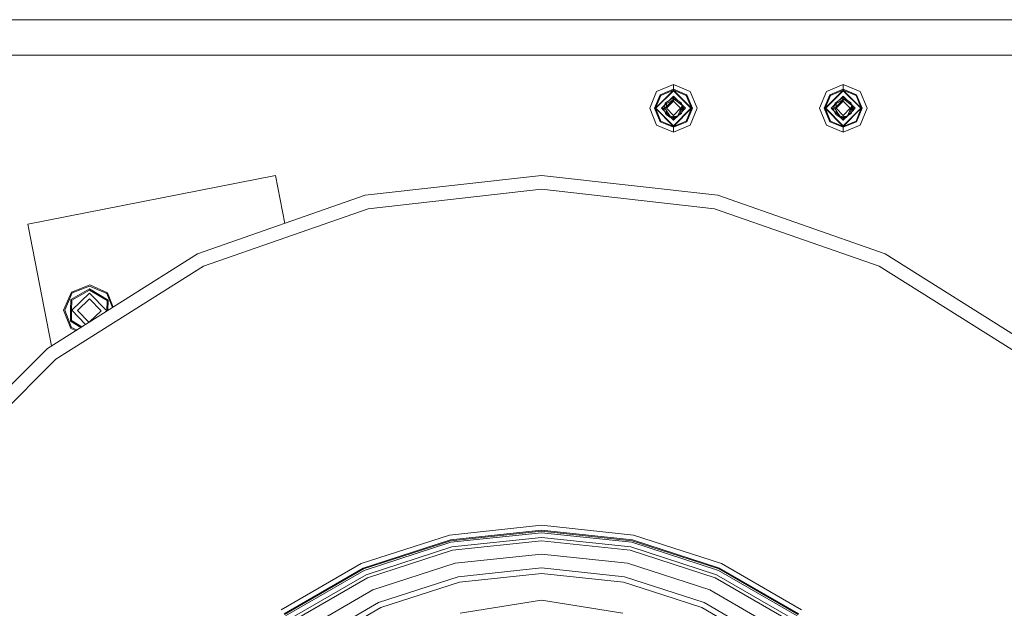
# Model space of a CAD drawing. Units: millimetres. Extents: x 547 to 8418, y 988 to 3903.
# Drawn here: x 891 to 1554, y 1764 to 2160 of the extents above; entities that cross this region are included whole.
import ezdxf

# ---------------------------------------------------------------- set-up
doc = ezdxf.new("R2010")
doc.units = ezdxf.units.MM
doc.layers.add('1', color=7, linetype='Continuous', true_color=0xffffff)

msp = doc.modelspace()

# ---------------------------------------------------------------- linework, layer by layer
at = {"layer": '1', "color": 18, "linetype": 'Continuous', "lineweight": 13}
for p, q in [((2021.366455, 2159.786621), (551.240356, 2159.786621)), ((4481.271973, 2159.786621), (1501.84021, 2159.786621)), ((551.839966, 2135.986816), (4481.271973, 2135.986816)), ((1319.557129, 2111.531738), (1330.871948, 2116.218506)), ((1330.871948, 2116.218506), (1342.187256, 2111.531738)), ((1330.871948, 2112.991699), (1330.871948, 2116.218506)), ((1433.856812, 2111.531738), (1445.172241, 2116.218506)), ((1445.172241, 2116.218506), (1456.487183, 2111.531738)), ((1445.172241, 2112.991699), (1445.172241, 2116.218506)), ((1319.557129, 2111.531738), (1314.870239, 2100.216553)), ((1318.097046, 2100.216553), (1321.838745, 2109.25)), ((1330.871948, 2112.370361), (1318.718384, 2100.216553)), ((1322.277954, 2108.810547), (1318.718384, 2100.216553)), ((1330.871948, 2112.014893), (1319.073608, 2100.216553)), ((1321.838745, 2109.25), (1330.871948, 2112.991699)), ((1322.277954, 2108.810547), (1330.871948, 2112.370361)), ((1327.961426, 2105.408691), (1330.871948, 2108.319092)), ((1330.871948, 2108.154053), (1330.621948, 2108.069092)), ((1330.871948, 2108.154053), (1330.688477, 2108.135498)), ((1330.871948, 2108.154053), (1330.688477, 2108.135498)), ((1330.871948, 2112.991699), (1339.90564, 2109.25)), ((1330.871948, 2112.370361), (1330.871948, 2112.991699)), ((1330.871948, 2112.370361), (1343.026245, 2100.216553)), ((1330.871948, 2112.370361), (1330.871948, 2112.014893)), ((1339.465942, 2108.810547), (1330.871948, 2112.370361)), ((1342.670288, 2100.216553), (1330.871948, 2112.014893)), ((1330.871948, 2108.319092), (1333.73877, 2105.452393)), ((1330.871948, 2108.154053), (1331.22583, 2107.965332)), ((1330.871948, 2108.154053), (1331.216797, 2107.974121)), ((1339.465942, 2108.810547), (1343.026245, 2100.216553)), ((1339.90564, 2109.25), (1343.647339, 2100.216553)), ((1342.187256, 2111.531738), (1346.874146, 2100.216553)), ((1433.856812, 2111.531738), (1429.170044, 2100.216553)), ((1432.396851, 2100.216553), (1436.13855, 2109.25)), ((1445.172241, 2112.370361), (1433.018066, 2100.216553)), ((1436.578247, 2108.810547), (1433.018066, 2100.216553)), ((1445.172241, 2112.014893), (1433.373779, 2100.216553)), ((1436.13855, 2109.25), (1445.172241, 2112.991699)), ((1436.578247, 2108.810547), (1445.172241, 2112.370361)), ((1442.261597, 2105.408691), (1445.172241, 2108.319092)), ((1445.172241, 2108.154053), (1444.922241, 2108.069092)), ((1445.172241, 2108.154053), (1444.988647, 2108.135498)), ((1445.172241, 2108.154053), (1444.988647, 2108.135498)), ((1445.172241, 2112.991699), (1454.205444, 2109.25)), ((1445.172241, 2112.370361), (1445.172241, 2112.991699)), ((1445.172241, 2112.370361), (1445.172241, 2112.014893)), ((1457.32605, 2100.216553), (1445.172241, 2112.370361)), ((1453.766235, 2108.810547), (1445.172241, 2112.370361)), ((1456.970703, 2100.216553), (1445.172241, 2112.014893)), ((1445.172241, 2108.319092), (1448.039185, 2105.452148)), ((1445.172241, 2108.154053), (1445.526123, 2107.965332)), ((1445.172241, 2108.154053), (1445.517212, 2107.974121)), ((1453.766235, 2108.810547), (1457.32605, 2100.216553)), ((1454.205444, 2109.25), (1457.947144, 2100.216553)), ((1456.487183, 2111.531738), (1461.174072, 2100.216553)), ((1322.769531, 2100.216553), (1324.986694, 2102.433838)), ((1324.552002, 2100.229248), (1324.900635, 2102.061523)), ((1324.646362, 2100.725098), (1324.648315, 2101.866943)), ((1325.293945, 2102.948486), (1324.648315, 2101.866943)), ((1324.900635, 2102.061523), (1326.125, 2103.398682)), ((1325.293945, 2102.948486), (1324.900635, 2102.061523)), ((1327.174561, 2102.233887), (1325.157104, 2100.216553)), ((1325.304565, 2103.019775), (1325.270142, 2102.908203)), ((1325.293945, 2102.948486), (1325.390869, 2103.594727)), ((1329.527466, 2106.513428), (1325.390869, 2103.594727)), ((1325.523315, 2103.723145), (1325.509399, 2103.678223)), ((1325.523315, 2103.723145), (1325.509399, 2103.678223)), ((1325.523315, 2103.723145), (1325.523804, 2103.802002)), ((1326.182983, 2104.153809), (1325.523804, 2103.802002)), ((1330.871948, 2104.979004), (1326.109863, 2100.216553)), ((1330.871948, 2106.017822), (1326.125, 2103.398682)), ((1326.125, 2103.398682), (1330.871948, 2105.931396)), ((1326.125, 2103.398682), (1326.125, 2103.329102)), ((1326.125, 2101.18457), (1326.125, 2103.398682)), ((1326.125, 2101.18457), (1326.125, 2103.329102)), ((1327.174561, 2102.233887), (1330.871948, 2105.931396)), ((1329.527466, 2106.513428), (1330.598267, 2106.592773)), ((1330.871948, 2107.457275), (1329.653198, 2107.100342)), ((1330.871948, 2106.613281), (1330.598267, 2106.592773)), ((1330.871948, 2106.655518), (1330.753052, 2106.604492)), ((1330.871948, 2106.655518), (1330.778687, 2106.606201)), ((1330.780029, 2106.606445), (1330.871948, 2106.655518)), ((1330.826294, 2106.609863), (1330.871948, 2106.655518)), ((1330.871948, 2107.457275), (1331.332153, 2107.357178)), ((1330.871948, 2107.457275), (1330.871948, 2106.655518)), ((1330.871948, 2106.655518), (1330.985229, 2106.542236)), ((1330.871948, 2106.655518), (1332.153198, 2106.526855)), ((1330.871948, 2106.613281), (1332.214233, 2105.771729)), ((1330.871948, 2106.017822), (1330.871948, 2106.613281)), ((1330.871948, 2106.017822), (1332.214233, 2105.771729)), ((1330.871948, 2105.931396), (1330.871948, 2104.979004)), ((1332.214233, 2105.771729), (1330.871948, 2105.931396)), ((1335.634644, 2100.216553), (1330.871948, 2104.979004)), ((1331.332153, 2107.357178), (1331.973267, 2107.218018)), ((1336.257812, 2103.745605), (1332.153198, 2106.526855)), ((1336.708984, 2102.16748), (1332.214233, 2105.771729)), ((1334.287476, 2104.109375), (1335.618896, 2103.398682)), ((1335.618896, 2103.329102), (1335.618896, 2103.398682)), ((1335.618896, 2103.329102), (1335.738037, 2102.946045)), ((1336.708984, 2102.16748), (1336.063721, 2100.583252)), ((1336.708984, 2102.16748), (1336.063721, 2100.583008)), ((1336.257446, 2103.723389), (1336.255371, 2103.30835)), ((1336.62085, 2102.238037), (1336.255371, 2103.30835)), ((1336.257446, 2103.723389), (1336.257812, 2103.745605)), ((1336.31189, 2103.143066), (1336.257446, 2103.723389)), ((1336.448608, 2102.74292), (1338.974854, 2100.216553)), ((1336.587036, 2100.216553), (1336.708984, 2102.16748)), ((1337.311157, 2100.216553), (1336.698975, 2102.009277)), ((1337.66626, 2101.525146), (1337.824951, 2099.066895)), ((1437.069336, 2100.216553), (1439.286865, 2102.434082)), ((1438.852173, 2100.229248), (1439.200439, 2102.061523)), ((1438.946289, 2100.724121), (1438.94812, 2101.866943)), ((1439.594116, 2102.948486), (1438.94812, 2101.866943)), ((1439.200439, 2102.061523), (1440.424805, 2103.398682)), ((1439.594116, 2102.948486), (1439.200439, 2102.061523)), ((1441.474365, 2102.233887), (1439.456909, 2100.216553)), ((1439.604858, 2103.02002), (1439.57019, 2102.907959)), ((1439.604858, 2103.02002), (1439.57019, 2102.907959)), ((1439.594116, 2102.948486), (1439.690552, 2103.594727)), ((1443.827515, 2106.513428), (1439.690552, 2103.594727)), ((1439.823486, 2103.723145), (1439.809814, 2103.678955)), ((1439.823486, 2103.723145), (1439.809814, 2103.678955)), ((1440.483154, 2104.153809), (1439.823486, 2103.802002)), ((1439.823486, 2103.723145), (1439.823486, 2103.802002)), ((1445.172241, 2104.979004), (1440.409546, 2100.216553)), ((1445.172241, 2106.017822), (1440.424805, 2103.398682)), ((1440.424805, 2103.398682), (1445.172241, 2105.931396)), ((1440.424805, 2103.398682), (1440.424805, 2103.329102)), ((1440.424805, 2101.18457), (1440.424805, 2103.398682)), ((1440.424805, 2101.18457), (1440.424805, 2103.329102)), ((1441.474365, 2102.233887), (1445.172241, 2105.931396)), ((1443.827515, 2106.513428), (1444.898071, 2106.592773)), ((1445.172241, 2107.457275), (1443.953369, 2107.100342)), ((1445.172241, 2106.613281), (1444.898071, 2106.592773)), ((1445.172241, 2106.655518), (1445.053345, 2106.604492)), ((1445.172241, 2106.655518), (1445.078979, 2106.606201)), ((1445.080322, 2106.606445), (1445.172241, 2106.655518)), ((1445.172241, 2106.655518), (1445.080322, 2106.606445)), ((1445.126587, 2106.609863), (1445.172241, 2106.655518)), ((1445.172241, 2107.457275), (1445.53125, 2107.439209)), ((1445.172241, 2107.457275), (1445.172241, 2106.655518)), ((1445.172241, 2106.655518), (1445.285522, 2106.542236)), ((1445.172241, 2106.655518), (1446.453003, 2106.526855)), ((1445.172241, 2106.613281), (1446.514038, 2105.771729)), ((1445.172241, 2106.017822), (1445.172241, 2106.613281)), ((1445.172241, 2106.017822), (1446.514038, 2105.771729)), ((1445.172241, 2105.931396), (1445.172241, 2104.979004)), ((1446.514038, 2105.771729), (1445.172241, 2105.931396)), ((1449.934448, 2100.216553), (1445.172241, 2104.979004)), ((1445.53125, 2107.439209), (1445.643799, 2107.411865)), ((1446.218872, 2107.272461), (1445.643799, 2107.411865)), ((1450.557617, 2103.745605), (1446.453003, 2106.526855)), ((1446.453003, 2106.526855), (1449.123779, 2104.717285)), ((1446.453003, 2106.526855), (1447.082397, 2106.100342)), ((1451.008789, 2102.16748), (1446.514038, 2105.771729)), ((1447.082397, 2106.100342), (1447.128784, 2106.068848)), ((1448.58667, 2104.109619), (1449.919189, 2103.398682)), ((1449.123779, 2104.717285), (1450.557617, 2103.745605)), ((1449.89624, 2104.193848), (1449.727173, 2104.308594)), ((1449.89624, 2104.193848), (1450.557617, 2103.745605)), ((1449.919189, 2103.329102), (1449.919189, 2103.398682)), ((1449.919189, 2103.329102), (1450.038452, 2102.945557)), ((1451.008789, 2102.16748), (1450.363525, 2100.583008)), ((1450.557617, 2103.723389), (1450.555176, 2103.30835)), ((1450.920654, 2102.238037), (1450.555176, 2103.30835)), ((1450.557617, 2103.723389), (1450.555298, 2103.307861)), ((1450.557617, 2103.723389), (1450.557617, 2103.745605)), ((1450.612427, 2103.141113), (1450.557617, 2103.723389)), ((1450.748291, 2102.74292), (1453.27478, 2100.216553)), ((1450.887085, 2100.216553), (1451.008789, 2102.16748)), ((1451.611206, 2100.216553), (1450.998901, 2102.009033)), ((1451.966187, 2101.524902), (1452.125122, 2099.067139)), ((1319.557129, 2088.901367), (1314.870239, 2100.216553)), ((1321.838745, 2091.183105), (1318.097046, 2100.216553)), ((1330.871948, 2088.062744), (1318.718384, 2100.216553)), ((1322.277954, 2091.622314), (1318.718384, 2100.216553)), ((1330.871948, 2088.418213), (1319.073608, 2100.216553)), ((1322.769531, 2100.216553), (1325.019043, 2097.967041)), ((1322.93457, 2100.216553), (1323.39209, 2100.674072)), ((1322.985229, 2100.432129), (1322.93457, 2100.216553)), ((1322.93457, 2100.216553), (1322.985229, 2100.432129)), ((1324.066406, 2099.084961), (1322.93457, 2100.216553)), ((1322.93457, 2100.216553), (1324.066406, 2099.084717)), ((1323.008545, 2099.977539), (1322.93457, 2100.216553)), ((1323.327271, 2100.774414), (1323.477661, 2100.541748)), ((1323.734131, 2100.145508), (1323.477661, 2100.541748)), ((1324.626465, 2098.766113), (1323.734131, 2100.145508)), ((1324.077759, 2098.908447), (1324.0271, 2099.692627)), ((1324.646729, 2100.903076), (1324.433228, 2100.216553)), ((1324.646729, 2100.903076), (1324.433228, 2100.216553)), ((1324.433228, 2100.216553), (1324.577026, 2100.360352)), ((1324.531128, 2100.118652), (1324.433228, 2100.216553)), ((1324.526733, 2100.095703), (1324.433228, 2100.216553)), ((1324.433228, 2100.216553), (1324.443726, 2099.850586)), ((1324.519531, 2100.057617), (1324.433228, 2100.216553)), ((1324.443726, 2099.850586), (1324.558838, 2099.515381)), ((1324.552002, 2100.229248), (1324.512939, 2100.021973)), ((1324.642578, 2098.587158), (1324.512939, 2100.021973)), ((1324.642578, 2098.587158), (1325.438477, 2097.276123)), ((1324.642578, 2098.587158), (1326.125, 2097.034424)), ((1325.157104, 2100.216553), (1326.891968, 2097.654541)), ((1325.486694, 2096.709473), (1325.424438, 2097.299072)), ((1325.438477, 2097.276123), (1325.558716, 2096.579834)), ((1325.486694, 2096.709473), (1325.488037, 2096.98877)), ((1325.486694, 2096.709473), (1325.488037, 2096.98877)), ((1325.486694, 2096.709473), (1325.486694, 2096.6875)), ((1325.547119, 2096.646484), (1325.486694, 2096.6875)), ((1325.547119, 2096.646484), (1325.486694, 2096.6875)), ((1325.702637, 2096.391602), (1325.558716, 2096.579834)), ((1325.978149, 2096.032471), (1325.702637, 2096.391602)), ((1328.536499, 2094.216064), (1325.978149, 2096.032471)), ((1330.871948, 2095.454102), (1326.109863, 2100.216553)), ((1326.125, 2097.104004), (1326.125, 2098.786865)), ((1326.125, 2097.034424), (1326.125, 2097.104004)), ((1328.750488, 2094.909912), (1326.125, 2097.034424)), ((1328.750488, 2094.909912), (1326.891968, 2097.654541)), ((1330.871948, 2094.426514), (1328.750488, 2094.909912)), ((1330.871948, 2093.777588), (1329.679688, 2094.698242)), ((1330.871948, 2093.777588), (1329.679688, 2094.698242)), ((1335.634644, 2100.216553), (1330.871948, 2095.454102)), ((1342.670288, 2100.216553), (1330.871948, 2088.418213)), ((1343.026245, 2100.216553), (1330.871948, 2088.062744)), ((1330.871948, 2092.114014), (1334.438599, 2095.680664)), ((1330.871948, 2094.426514), (1330.871948, 2095.454102)), ((1330.871948, 2094.426514), (1333.842163, 2095.12793)), ((1330.871948, 2093.777588), (1333.054443, 2094.941895)), ((1330.871948, 2093.777588), (1332.835083, 2094.824951)), ((1331.721436, 2094.627197), (1330.871948, 2093.777588)), ((1331.721436, 2094.627197), (1330.871948, 2093.777588)), ((1333.367554, 2094.609375), (1330.871948, 2093.777588)), ((1333.054688, 2094.941895), (1332.835083, 2094.824951)), ((1335.750977, 2099.81543), (1333.842163, 2095.12793)), ((1333.964111, 2095.427246), (1336.220337, 2096.631104)), ((1335.373291, 2096.179199), (1333.964111, 2095.427246)), ((1334.340698, 2096.352295), (1335.618896, 2097.034424)), ((1336.153442, 2099.782959), (1335.452148, 2099.081787)), ((1335.618896, 2097.104004), (1336.587036, 2100.216553)), ((1335.618896, 2097.104004), (1335.618896, 2097.034424)), ((1335.750977, 2099.81543), (1336.063721, 2100.583008)), ((1336.063599, 2100.582764), (1335.750977, 2099.81543)), ((1336.587036, 2100.216553), (1336.153442, 2099.782959)), ((1336.220581, 2096.709961), (1336.220337, 2096.631104)), ((1337.311157, 2100.216553), (1336.220581, 2096.709961)), ((1337.311157, 2100.216553), (1336.26001, 2099.165771)), ((1336.560303, 2097.802002), (1338.974854, 2100.216553)), ((1336.629517, 2100.897949), (1337.311157, 2100.216553)), ((1337.27063, 2100.086182), (1337.400879, 2099.843994)), ((1337.400879, 2099.843994), (1337.821045, 2099.062744)), ((1338.72876, 2099.970459), (1338.809448, 2100.216553)), ((1338.735107, 2100.456299), (1338.809448, 2100.216553)), ((1338.758667, 2100.000244), (1338.809448, 2100.216553)), ((1339.465942, 2091.622314), (1343.026245, 2100.216553)), ((1343.647339, 2100.216553), (1339.90564, 2091.183105)), ((1342.187256, 2088.901367), (1346.874146, 2100.216553)), ((1433.856812, 2088.901367), (1429.170044, 2100.216553)), ((1436.13855, 2091.183105), (1432.396851, 2100.216553)), ((1445.172241, 2088.062744), (1433.018066, 2100.216553)), ((1436.578247, 2091.622314), (1433.018066, 2100.216553)), ((1445.172241, 2088.418213), (1433.373779, 2100.216553)), ((1437.069336, 2100.216553), (1439.319824, 2097.966309)), ((1437.234741, 2100.216553), (1437.692261, 2100.674072)), ((1437.285645, 2100.432861), (1437.234741, 2100.216553)), ((1438.366699, 2099.084717), (1437.234741, 2100.216553)), ((1437.30896, 2099.977051), (1437.234741, 2100.216553)), ((1437.627319, 2100.774414), (1437.777954, 2100.541748)), ((1438.033936, 2100.145508), (1437.777954, 2100.541748)), ((1438.926758, 2098.765625), (1438.033936, 2100.145508)), ((1438.378052, 2098.907959), (1438.327637, 2099.691895)), ((1438.377686, 2098.908203), (1438.366333, 2099.084961)), ((1438.946533, 2100.903076), (1438.73291, 2100.216553)), ((1438.946533, 2100.903076), (1438.73291, 2100.216553)), ((1438.73291, 2100.216553), (1438.877319, 2100.36084)), ((1438.831177, 2100.118652), (1438.73291, 2100.216553)), ((1438.82666, 2100.095459), (1438.73291, 2100.216553)), ((1438.831177, 2100.118652), (1438.73291, 2100.216553)), ((1438.74353, 2099.850586), (1438.73291, 2100.216553)), ((1438.819458, 2100.057617), (1438.73291, 2100.216553)), ((1438.74353, 2099.850586), (1438.858643, 2099.514893)), ((1438.852173, 2100.229248), (1438.812622, 2100.021973)), ((1438.942749, 2098.587158), (1438.812622, 2100.021973)), ((1438.942749, 2098.587158), (1439.738647, 2097.276123)), ((1438.942749, 2098.587158), (1440.424805, 2097.034424)), ((1439.456909, 2100.216553), (1441.192017, 2097.654541)), ((1439.786987, 2096.709473), (1439.724976, 2097.299072)), ((1439.738647, 2097.276123), (1439.858398, 2096.579834)), ((1439.786987, 2096.709473), (1439.786255, 2096.6875)), ((1439.847168, 2096.646484), (1439.786255, 2096.6875)), ((1439.847168, 2096.646484), (1439.786255, 2096.6875)), ((1439.786987, 2096.709473), (1439.78833, 2096.987793)), ((1439.786987, 2096.709473), (1439.78833, 2096.987549)), ((1440.002808, 2096.391602), (1439.858398, 2096.579834)), ((1440.277954, 2096.032471), (1440.002808, 2096.391602)), ((1442.836304, 2094.216064), (1440.277954, 2096.032471)), ((1445.172241, 2095.454102), (1440.409546, 2100.216553)), ((1440.424805, 2097.104004), (1440.424805, 2098.787354)), ((1440.424805, 2097.034424), (1440.424805, 2097.104004)), ((1443.050781, 2094.909912), (1440.424805, 2097.034424)), ((1443.050781, 2094.909912), (1441.192017, 2097.654541)), ((1445.172241, 2094.426514), (1443.050781, 2094.909912)), ((1445.172241, 2093.777588), (1443.97998, 2094.698242)), ((1445.172241, 2093.777588), (1443.97998, 2094.698242)), ((1449.934448, 2100.216553), (1445.172241, 2095.454102)), ((1456.970703, 2100.216553), (1445.172241, 2088.418213)), ((1457.32605, 2100.216553), (1445.172241, 2088.062744)), ((1445.172241, 2092.114014), (1448.738525, 2095.68042)), ((1445.172241, 2094.426514), (1445.172241, 2095.454102)), ((1445.172241, 2094.426514), (1448.142456, 2095.12793)), ((1447.353882, 2094.941895), (1445.172241, 2093.777588)), ((1445.172241, 2093.777588), (1447.244629, 2094.883301)), ((1445.172241, 2093.777588), (1447.135132, 2094.824951)), ((1446.021729, 2094.627197), (1445.172241, 2093.777588)), ((1446.021729, 2094.627197), (1445.172241, 2093.777588)), ((1447.667603, 2094.609375), (1445.172241, 2093.777588)), ((1445.531738, 2093.969482), (1447.35437, 2094.941895)), ((1447.35437, 2094.941895), (1446.41394, 2094.440186)), ((1447.354004, 2094.941895), (1447.135132, 2094.824951)), ((1450.051147, 2099.81543), (1448.142456, 2095.12793)), ((1448.264404, 2095.427734), (1450.52063, 2096.631104)), ((1448.264404, 2095.427246), (1450.52063, 2096.631104)), ((1450.272583, 2096.498779), (1448.264404, 2095.42749)), ((1448.641113, 2096.352539), (1449.919189, 2097.034424)), ((1450.453125, 2099.782959), (1449.752686, 2099.082031)), ((1449.919189, 2097.104004), (1450.887085, 2100.216553)), ((1449.919189, 2097.104004), (1449.919189, 2097.034424)), ((1450.051147, 2099.81543), (1450.363525, 2100.583008)), ((1450.887085, 2100.216553), (1450.453125, 2099.782959)), ((1450.520996, 2096.709961), (1450.52063, 2096.631104)), ((1451.611206, 2100.216553), (1450.520996, 2096.709961)), ((1451.611206, 2100.216553), (1450.560425, 2099.166016)), ((1450.860474, 2097.80249), (1453.27478, 2100.216553)), ((1450.929565, 2100.897949), (1451.611206, 2100.216553)), ((1451.570312, 2100.086182), (1451.700684, 2099.843994)), ((1451.700684, 2099.843994), (1452.12085, 2099.062744)), ((1453.029053, 2099.970947), (1453.109741, 2100.216553)), ((1453.035645, 2100.455811), (1453.109741, 2100.216553)), ((1453.05896, 2100.000977), (1453.109741, 2100.216553)), ((1453.766235, 2091.622314), (1457.32605, 2100.216553)), ((1457.947144, 2100.216553), (1454.205444, 2091.183105)), ((1456.487183, 2088.901367), (1461.174072, 2100.216553)), ((1319.557129, 2088.901367), (1330.871948, 2084.2146)), ((1321.838745, 2091.183105), (1330.871948, 2087.441406)), ((1322.277954, 2091.622314), (1330.871948, 2088.062744)), ((1330.871948, 2093.777588), (1328.536499, 2094.216064)), ((1328.82373, 2094.162354), (1330.871948, 2092.114014)), ((1329.493408, 2093.972656), (1329.362915, 2094.061035)), ((1329.591187, 2093.906494), (1329.363037, 2094.061035)), ((1329.493408, 2093.972656), (1329.591187, 2093.906494)), ((1329.880615, 2093.877441), (1329.591187, 2093.906494)), ((1330.871948, 2093.777588), (1329.591187, 2093.906494)), ((1330.871948, 2093.777588), (1329.880615, 2093.877441)), ((1330.10498, 2092.881104), (1330.871948, 2092.768311)), ((1330.871948, 2092.279053), (1330.518066, 2092.468018)), ((1330.518066, 2092.468018), (1330.871948, 2092.279053)), ((1332.818359, 2094.42627), (1330.871948, 2092.768311)), ((1331.168213, 2093.935547), (1330.871948, 2093.777588)), ((1330.871948, 2092.768311), (1330.871948, 2093.777588)), ((1330.871948, 2092.279053), (1331.055542, 2092.297363)), ((1330.871948, 2092.279053), (1331.055542, 2092.297363)), ((1339.465942, 2091.622314), (1330.871948, 2088.062744)), ((1330.871948, 2087.441406), (1339.90564, 2091.183105)), ((1330.871948, 2084.2146), (1342.187256, 2088.901367)), ((1330.871948, 2088.062744), (1330.871948, 2088.418213)), ((1330.871948, 2087.441406), (1330.871948, 2088.062744)), ((1331.168213, 2093.935547), (1331.308716, 2094.010742)), ((1433.856812, 2088.901367), (1445.172241, 2084.2146)), ((1436.13855, 2091.183105), (1445.172241, 2087.441406)), ((1436.578247, 2091.622314), (1445.172241, 2088.062744)), ((1445.172241, 2093.777588), (1442.836304, 2094.216064)), ((1443.123901, 2094.162354), (1445.172241, 2092.114014)), ((1443.890991, 2093.906494), (1443.662964, 2094.061035)), ((1443.890991, 2093.906494), (1444.18042, 2093.877441)), ((1445.172241, 2093.777588), (1444.18042, 2093.877441)), ((1444.405151, 2092.881104), (1445.172241, 2092.768311)), ((1445.172241, 2092.279053), (1444.818359, 2092.468018)), ((1444.818359, 2092.468018), (1445.172241, 2092.279053)), ((1444.818359, 2092.468018), (1445.172241, 2092.279053)), ((1447.11853, 2094.42627), (1445.172241, 2092.768311)), ((1445.531738, 2093.969482), (1445.172241, 2093.777588)), ((1445.172241, 2092.768311), (1445.172241, 2093.777588)), ((1445.172241, 2092.279053), (1445.355835, 2092.297363)), ((1445.172241, 2092.279053), (1445.355835, 2092.297363)), ((1453.766235, 2091.622314), (1445.172241, 2088.062744)), ((1445.172241, 2087.441406), (1454.205444, 2091.183105)), ((1445.172241, 2084.2146), (1456.487183, 2088.901367)), ((1445.172241, 2088.062744), (1445.172241, 2088.418213)), ((1445.172241, 2087.441406), (1445.172241, 2088.062744)), ((1330.871948, 2087.441406), (1330.871948, 2084.2146)), ((1445.172241, 2087.441406), (1445.172241, 2084.2146)), ((1063.004883, 2054.998535), (896.185303, 2022.269653)), ((1063.004883, 2054.998535), (1069.325562, 2022.781982)), ((1123.281372, 2041.661987), (1241.974243, 2055.0354)), ((1241.974243, 2055.0354), (1360.666626, 2041.661987)), ((1010.540344, 2002.212158), (1123.281372, 2041.661987)), ((1125.331299, 2032.681885), (1241.974243, 2045.824341)), ((1241.974243, 2045.824341), (1358.617188, 2032.681885)), ((1360.666626, 2041.661987), (1473.407715, 2002.212158)), ((1014.537231, 1993.913452), (1125.331299, 2032.681885)), ((1358.617188, 2032.681885), (1469.411255, 1993.913452)), ((896.185303, 2022.269653), (912.238647, 1940.444946)), ((909.404785, 1938.664307), (1010.540344, 2002.212158)), ((1473.407715, 2002.212158), (1574.544067, 1938.664307)), ((915.147644, 1931.462891), (1014.537231, 1993.913452)), ((1469.411255, 1993.913452), (1568.800781, 1931.462891)), ((925.603333, 1976.56189), (920.338501, 1964.45459)), ((926.118347, 1976.028931), (921.079529, 1964.441528)), ((937.839966, 1978.684082), (925.128784, 1971.638306)), ((925.603333, 1976.56189), (937.887573, 1981.400513)), ((937.82666, 1977.912109), (925.790649, 1971.240845)), ((925.826904, 1964.358521), (937.791748, 1975.912354)), ((937.874695, 1980.659668), (926.118347, 1976.028931)), ((949.345459, 1963.947632), (937.791748, 1975.912354)), ((937.82666, 1977.912109), (937.839966, 1978.684082)), ((949.622009, 1970.824219), (937.82666, 1977.912109)), ((950.297302, 1971.198486), (937.839966, 1978.684082)), ((949.461853, 1975.621216), (937.874695, 1980.659668)), ((937.887573, 1981.400513), (949.994934, 1976.13562)), ((953.183716, 1966.172607), (949.461853, 1975.621216)), ((949.994934, 1976.13562), (953.773315, 1966.542969)), ((925.128784, 1971.638306), (925.052979, 1964.37207)), ((925.790649, 1971.240845), (925.128784, 1971.638306)), ((925.790649, 1971.240845), (925.670532, 1964.361328)), ((929.58728, 1964.292847), (937.725952, 1972.151855)), ((929.654968, 1964.291748), (937.724426, 1972.084351)), ((937.159241, 1971.538452), (937.118713, 1971.565552)), ((937.376343, 1971.748169), (937.335999, 1971.775391)), ((945.517517, 1964.014404), (937.724426, 1972.084351)), ((937.725952, 1972.151855), (945.584656, 1964.013428)), ((939.481934, 1970.333252), (939.292542, 1970.460571)), ((940.460815, 1969.31958), (940.271484, 1969.446777)), ((949.501892, 1963.944824), (949.622009, 1970.824219)), ((949.622009, 1970.824219), (949.6745, 1970.853394)), ((949.6745, 1970.853394), (950.261475, 1971.178833)), ((950.126709, 1964.251709), (950.297302, 1971.198486)), ((950.297302, 1971.198486), (950.261475, 1971.178833)), ((925.177002, 1952.170532), (920.338501, 1964.45459)), ((921.079529, 1964.441528), (925.710144, 1952.685059)), ((924.874695, 1957.107544), (925.052979, 1964.37207)), ((925.670532, 1964.361328), (925.550415, 1957.481689)), ((935.067444, 1954.789307), (925.826904, 1964.358521)), ((929.58728, 1964.292847), (937.368408, 1956.235107)), ((929.654968, 1964.291748), (937.409607, 1956.260986)), ((929.963745, 1963.902954), (929.991089, 1963.943604)), ((930.170166, 1963.689331), (930.197449, 1963.72998)), ((931.278442, 1965.859497), (931.405701, 1966.048828)), ((932.27594, 1966.822754), (932.403015, 1967.011963)), ((937.634155, 1956.4021), (945.517517, 1964.014404)), ((937.83136, 1956.526001), (945.584656, 1964.013428)), ((943.892883, 1962.445557), (943.766296, 1962.257324)), ((944.967102, 1964.584351), (944.994202, 1964.624756)), ((945.208252, 1964.403198), (945.181091, 1964.362671)), ((948.791992, 1963.412964), (949.345459, 1963.947632)), ((949.500488, 1963.858154), (949.501892, 1963.944824)), ((925.550415, 1957.481689), (924.874695, 1957.107544)), ((924.874695, 1957.107544), (931.970825, 1952.843506)), ((925.550415, 1957.481689), (932.605408, 1953.24231)), ((934.896729, 1958.863403), (934.707886, 1958.990234)), ((935.691467, 1957.971802), (935.880066, 1957.845093)), ((937.795471, 1956.557983), (937.83606, 1956.53064)), ((938.054443, 1956.741333), (938.013733, 1956.768555)), ((942.732117, 1961.258545), (942.858948, 1961.447144)), ((925.177002, 1952.170532), (928.559204, 1950.699829)), ((929.261169, 1951.140869), (925.710144, 1952.685059)), ((824.945312, 1854.204834), (909.404785, 1938.664307)), ((832.146545, 1848.461914), (915.147644, 1931.462891)), ((1180.003052, 1813.185547), (1241.974243, 1819.698853)), ((1241.974243, 1816.365601), (1180.696411, 1809.925049)), ((1241.974243, 1819.698853), (1303.945068, 1813.185547)), ((1241.974243, 1816.365601), (1303.252075, 1809.925049)), ((1120.740845, 1793.929932), (1180.003052, 1813.185547)), ((1122.096436, 1790.884766), (1180.696411, 1809.925049)), ((1180.816162, 1809.362061), (1241.974243, 1815.790039)), ((1181.040161, 1808.307861), (1241.974243, 1814.712524)), ((1181.70105, 1805.198364), (1241.974243, 1811.533325)), ((1241.974243, 1815.790039), (1303.132446, 1809.362061)), ((1302.908325, 1808.307861), (1241.974243, 1814.712524)), ((1241.974243, 1811.533325), (1302.247437, 1805.198364)), ((1361.851685, 1790.884766), (1303.252075, 1809.925049)), ((1303.945068, 1813.185547), (1363.207764, 1793.929932)), ((1122.330566, 1790.359131), (1180.816162, 1809.362061)), ((1181.040161, 1808.307861), (1122.768799, 1789.374512)), ((1124.062012, 1786.470337), (1181.70105, 1805.198364)), ((1124.970337, 1784.430542), (1182.165039, 1803.014404)), ((1182.165039, 1803.014404), (1241.974243, 1809.300537)), ((1241.974243, 1809.300537), (1301.783081, 1803.014404)), ((1301.783081, 1803.014404), (1358.978149, 1784.430542)), ((1302.247437, 1805.198364), (1359.886475, 1786.470337)), ((1361.179321, 1789.374512), (1302.908325, 1808.307861)), ((1303.132446, 1809.362061), (1361.617432, 1790.359131)), ((1184.019409, 1794.289795), (1241.974243, 1800.381104)), ((1299.928589, 1794.289795), (1241.974243, 1800.381104)), ((1066.776611, 1762.773804), (1120.740845, 1793.929932)), ((1122.096436, 1790.884766), (1068.735962, 1760.077148)), ((1069.074585, 1759.611572), (1122.330566, 1790.359131)), ((1184.019409, 1794.289795), (1128.598145, 1776.282227)), ((1241.974243, 1791.02356), (1185.965454, 1785.136719)), ((1297.983154, 1785.136719), (1241.974243, 1791.02356)), ((1355.350464, 1776.282227), (1299.928589, 1794.289795)), ((1361.617432, 1790.359131), (1414.874146, 1759.611572)), ((1361.851685, 1790.884766), (1415.212158, 1760.077148)), ((1363.207764, 1793.929932), (1417.171387, 1762.773804)), ((1122.768799, 1789.374512), (1069.707764, 1758.739746)), ((1071.576538, 1756.167847), (1124.062012, 1786.470337)), ((1072.888794, 1754.361328), (1124.970337, 1784.430542)), ((1132.404175, 1767.733521), (1185.965454, 1785.136719)), ((1241.974243, 1787.306885), (1186.738037, 1781.501343)), ((1297.210571, 1781.501343), (1241.974243, 1787.306885)), ((1297.983154, 1785.136719), (1351.544434, 1767.733521)), ((1358.978149, 1784.430542), (1411.059814, 1754.361328)), ((1359.886475, 1786.470337), (1412.371948, 1756.167847)), ((1414.240967, 1758.739746), (1361.179321, 1789.374512)), ((1186.738037, 1781.501343), (1160.326904, 1772.919922)), ((1297.210571, 1781.501343), (1323.621704, 1772.919922)), ((1128.598145, 1776.282227), (1078.131592, 1747.145386)), ((1133.915771, 1764.338501), (1160.326904, 1772.919922)), ((1350.032837, 1764.338501), (1323.621704, 1772.919922)), ((1405.816895, 1747.145386), (1355.350464, 1776.282227)), ((1132.404175, 1767.733521), (1083.631958, 1739.574951)), ((1133.915771, 1764.338501), (1085.816284, 1736.568115)), ((1241.974243, 1769.2854), (1187.256226, 1760.618896)), ((1241.974243, 1769.2854), (1296.692261, 1760.618896)), ((1398.132324, 1736.568115), (1350.032837, 1764.338501)), ((1400.316772, 1739.574951), (1351.544434, 1767.733521))]:
    msp.add_line(p, q, dxfattribs=at)

doc.saveas('drawing.dxf')
